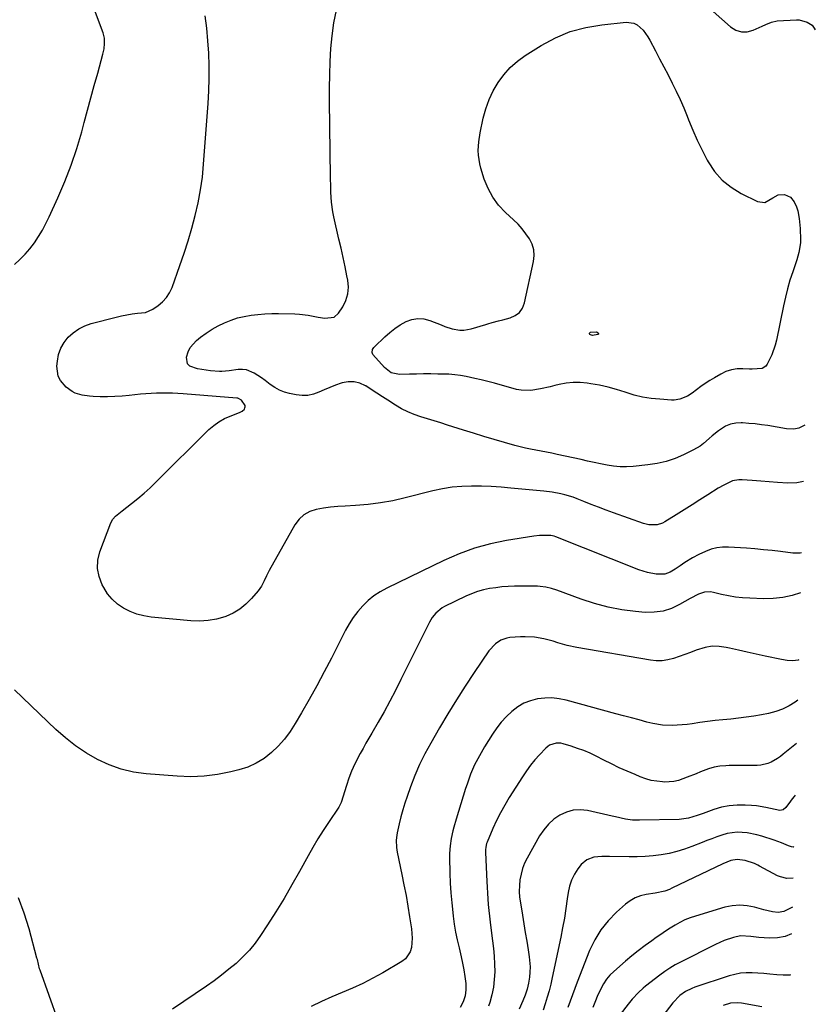
# Model space of a CAD drawing. Units: inches. Extents: x 1820353 to 1825569, y 442195 to 447517.
# Drawn here: x 1825103 to 1825484, y 443809 to 444281 of the extents above; entities that cross this region are included whole.
import ezdxf

# ---------------------------------------------------------------- set-up
doc = ezdxf.new("R2010")
doc.units = ezdxf.units.IN
doc.header["$MEASUREMENT"] = 0
doc.layers.add('7', color=7, linetype='Continuous')
doc.layers.add('8', color=7, linetype='Continuous')

msp = doc.modelspace()

# ---------------------------------------------------------------- linework, layer by layer
at = {"layer": '7', "color": 18}
for points in [[(1825100.18, 444163.7, 2096), (1825102.83, 444166.08, 2096), (1825105.33, 444168.59, 2096), (1825107.62, 444171.29, 2096), (1825109.77, 444174.12, 2096), (1825111.72, 444177.11, 2096), (1825113.56, 444180.15, 2096), (1825115.24, 444183.29, 2096), (1825116.8, 444186.5, 2096), (1825121, 444195.74, 2096), (1825124.3, 444203.48, 2096), (1825127.34, 444211.31, 2096), (1825130, 444219.29, 2096), (1825132.4, 444227.35, 2096), (1825133.63, 444231.86, 2096), (1825135.23, 444237.74, 2096), (1825136.83, 444243.61, 2096), (1825138.45, 444249.49, 2096), (1825140.06, 444255.36, 2096), (1825142.6, 444264.58, 2096), (1825143.15, 444267.13, 2096), (1825143.41, 444269.71, 2096), (1825143.27, 444272.29, 2096), (1825142.99, 444273.54, 2096), (1825142.62, 444274.78, 2096), (1825136.13, 444292.32, 2096)], [(1825478.35, 444059.62, 2098), (1825475.21, 444059.09, 2098), (1825470.85, 444058.95, 2098), (1825465.91, 444059.29, 2098), (1825461.88, 444059.57, 2098), (1825457.85, 444059.86, 2098), (1825453.82, 444060.15, 2098), (1825448.88, 444060.51, 2098), (1825447.34, 444060.51, 2098), (1825444.36, 444059.96, 2098), (1825440.12, 444058.01, 2098), (1825437.43, 444056.42, 2098), (1825432.52, 444053.29, 2098), (1825428.74, 444050.89, 2098), (1825424.96, 444048.5, 2098), (1825421.17, 444046.12, 2098), (1825417.37, 444043.74, 2098), (1825411.92, 444040.34, 2098), (1825410.74, 444039.73, 2098), (1825408.24, 444038.94, 2098), (1825404.25, 444038.9, 2098), (1825401.67, 444039.55, 2098), (1825387.31, 444044.72, 2098), (1825383.74, 444046.03, 2098), (1825380.18, 444047.36, 2098), (1825376.63, 444048.73, 2098), (1825373.09, 444050.12, 2098), (1825369.84, 444051.42, 2098), (1825367.91, 444052.13, 2098), (1825363.99, 444053.31, 2098), (1825361.99, 444053.78, 2098), (1825357.95, 444054.51, 2098), (1825353.87, 444055.02, 2098), (1825338.13, 444056.53, 2098), (1825333.43, 444056.92, 2098), (1825328.73, 444057.22, 2098), (1825324.01, 444057.39, 2098), (1825319.3, 444057.48, 2098), (1825314.6, 444057.32, 2098), (1825309.93, 444056.92, 2098), (1825305.31, 444056.17, 2098), (1825300.72, 444055.19, 2098), (1825287.4, 444051.79, 2098), (1825281.54, 444050.48, 2098), (1825275.65, 444049.4, 2098), (1825269.7, 444048.68, 2098), (1825263.71, 444048.2, 2098), (1825258.63, 444047.94, 2098), (1825255.17, 444047.69, 2098), (1825251.72, 444047.35, 2098), (1825248.28, 444046.88, 2098), (1825244.86, 444046.31, 2098), (1825241.73, 444045.27, 2098), (1825238.93, 444043.78, 2098), (1825236.61, 444041.6, 2098), (1825234.63, 444038.97, 2098), (1825222.33, 444016.96, 2098), (1825221.03, 444014.51, 2098), (1825219.84, 444012.01, 2098), (1825218.55, 444009.58, 2098), (1825216.93, 444007.34, 2098), (1825213.76, 444003.53, 2098), (1825211.11, 444000.82, 2098), (1825208.22, 443998.45, 2098), (1825204.98, 443996.58, 2098), (1825201.51, 443995.05, 2098), (1825200.94, 443994.85, 2098), (1825196.96, 443993.76, 2098), (1825192.95, 443993.01, 2098), (1825188.87, 443992.78, 2098), (1825184.75, 443992.9, 2098), (1825165.64, 443994.7, 2098), (1825162.17, 443995.25, 2098), (1825158.8, 443996.1, 2098), (1825155.57, 443997.38, 2098), (1825152.43, 443998.96, 2098), (1825149.58, 444000.96, 2098), (1825147.01, 444003.23, 2098), (1825144.84, 444005.89, 2098), (1825142.95, 444008.82, 2098), (1825142.19, 444010.23, 2098), (1825140.73, 444014.1, 2098), (1825139.95, 444018.02, 2098), (1825140.21, 444022.01, 2098), (1825141.14, 444026.05, 2098), (1825146.34, 444039.88, 2098), (1825147.27, 444041.63, 2098), (1825148.61, 444043.07, 2098), (1825150.98, 444044.98, 2098), (1825151.77, 444045.61, 2098), (1825156.32, 444049.12, 2098), (1825159.35, 444051.55, 2098), (1825162.32, 444054.05, 2098), (1825165.19, 444056.66, 2098), (1825167.99, 444059.34, 2098), (1825193.4, 444084.54, 2098), (1825195.71, 444086.55, 2098), (1825198.15, 444088.35, 2098), (1825200.81, 444089.82, 2098), (1825203.6, 444091.07, 2098), (1825208.02, 444092.73, 2098), (1825209.29, 444093.4, 2098), (1825210.36, 444094.37, 2098), (1825210.66, 444094.94, 2098), (1825210.81, 444095.52, 2098), (1825210.72, 444096.11, 2098), (1825208.99, 444098.72, 2098), (1825207.21, 444099.56, 2098), (1825206.82, 444099.62, 2098), (1825181.04, 444101.75, 2098), (1825178.49, 444101.93, 2098), (1825175.93, 444102.05, 2098), (1825173.38, 444102.1, 2098), (1825170.82, 444102.09, 2098), (1825168.27, 444102.02, 2098), (1825165.71, 444101.9, 2098), (1825163.16, 444101.71, 2098), (1825160.62, 444101.48, 2098), (1825155.23, 444100.92, 2098), (1825151.76, 444100.62, 2098), (1825148.29, 444100.41, 2098), (1825144.81, 444100.33, 2098), (1825141.33, 444100.35, 2098), (1825137.91, 444100.42, 2098), (1825136.14, 444100.53, 2098), (1825132.66, 444101.06, 2098), (1825129.31, 444102.09, 2098), (1825127.76, 444102.85, 2098), (1825124.99, 444104.94, 2098), (1825122.25, 444108.08, 2098), (1825121.14, 444110.19, 2098), (1825120.51, 444115, 2098), (1825120.73, 444117.36, 2098), (1825121.36, 444120.53, 2098), (1825122.38, 444123.53, 2098), (1825123.97, 444126.27, 2098), (1825125.94, 444128.83, 2098), (1825128.38, 444131.01, 2098), (1825131, 444132.88, 2098), (1825133.9, 444134.28, 2098), (1825136.97, 444135.38, 2098), (1825148.87, 444138.53, 2098), (1825151.41, 444139.13, 2098), (1825153.96, 444139.65, 2098), (1825156.54, 444140.04, 2098), (1825159.14, 444140.33, 2098), (1825163.03, 444140.78, 2098), (1825166.46, 444142.28, 2098), (1825169.05, 444144.08, 2098), (1825171.18, 444145.88, 2098), (1825173.04, 444147.9, 2098), (1825174.51, 444150.21, 2098), (1825175.7, 444152.74, 2098), (1825179.51, 444163.22, 2098), (1825181.56, 444169.14, 2098), (1825183.49, 444175.1, 2098), (1825185.24, 444181.12, 2098), (1825186.86, 444187.18, 2098), (1825188.24, 444193.29, 2098), (1825189.39, 444199.43, 2098), (1825190.24, 444205.63, 2098), (1825190.86, 444211.86, 2098), (1825193.04, 444240.88, 2098), (1825193.37, 444246.89, 2098), (1825193.56, 444252.91, 2098), (1825193.51, 444258.93, 2098), (1825193.32, 444264.95, 2098), (1825192.9, 444270.96, 2098), (1825192.34, 444276.96, 2098), (1825191.56, 444282.93, 2098)], [(1825397.06, 444279.46, 2102), (1825398.65, 444278.63, 2102), (1825401.45, 444276.05, 2102), (1825403.76, 444272.9, 2102), (1825404.75, 444271.21, 2102), (1825407.38, 444266.18, 2102), (1825409.41, 444262.31, 2102), (1825411.42, 444258.45, 2102), (1825413.43, 444254.57, 2102), (1825415.44, 444250.7, 2102), (1825417.38, 444246.79, 2102), (1825419.23, 444242.85, 2102), (1825420.96, 444238.84, 2102), (1825422.59, 444234.8, 2102), (1825423.28, 444233.03, 2102), (1825425.29, 444228.12, 2102), (1825427.42, 444223.27, 2102), (1825429.74, 444218.5, 2102), (1825432.19, 444213.79, 2102), (1825432.62, 444213, 2102), (1825435.76, 444208.34, 2102), (1825439.38, 444204.17, 2102), (1825443.7, 444200.75, 2102), (1825448.49, 444197.81, 2102), (1825456.34, 444193.98, 2102), (1825459.88, 444193.45, 2102), (1825463.68, 444195.69, 2102), (1825466.27, 444197.19, 2102), (1825469.26, 444197.24, 2102), (1825472.08, 444195.95, 2102), (1825473.85, 444193.83, 2102), (1825475.04, 444191.3, 2102), (1825475.67, 444189.51, 2102), (1825476.35, 444185.78, 2102), (1825476.72, 444180.94, 2102), (1825476.81, 444179.61, 2102), (1825476.92, 444176.95, 2102), (1825476.92, 444174.18, 2102), (1825476.15, 444169.39, 2102), (1825475.11, 444165.89, 2102), (1825473.17, 444160.19, 2102), (1825471.88, 444156.17, 2102), (1825470.7, 444152.12, 2102), (1825469.67, 444148.02, 2102), (1825468.75, 444143.9, 2102), (1825465.4, 444127.52, 2102), (1825464.8, 444125.11, 2102), (1825463.18, 444120.44, 2102), (1825461.02, 444115.95, 2102), (1825460.34, 444115.02, 2102), (1825458.55, 444113.84, 2102), (1825453.71, 444113.52, 2102), (1825452.47, 444113.57, 2102), (1825449.27, 444113.73, 2102), (1825446.49, 444113.63, 2102), (1825443.78, 444113.22, 2102), (1825441.19, 444112.35, 2102), (1825438.67, 444111.17, 2102), (1825435.72, 444109.45, 2102), (1825433.48, 444108.09, 2102), (1825431.28, 444106.67, 2102), (1825429.14, 444105.16, 2102), (1825427.04, 444103.59, 2102), (1825425.05, 444102.03, 2102), (1825422.8, 444100.56, 2102), (1825419.04, 444099.12, 2102), (1825416.4, 444098.76, 2102), (1825415.05, 444098.76, 2102), (1825409.42, 444099.09, 2102), (1825405.29, 444099.51, 2102), (1825401.2, 444100.15, 2102), (1825397.18, 444101.13, 2102), (1825392.81, 444102.48, 2102), (1825388.77, 444103.77, 2102), (1825384.68, 444104.9, 2102), (1825380.54, 444105.81, 2102), (1825376.36, 444106.55, 2102), (1825374.72, 444106.8, 2102), (1825371.34, 444107.1, 2102), (1825367.97, 444107.15, 2102), (1825364.62, 444106.8, 2102), (1825361.28, 444106.19, 2102), (1825359.24, 444105.69, 2102), (1825356.93, 444105.14, 2102), (1825352.3, 444104.08, 2102), (1825347.67, 444103.25, 2102), (1825343.06, 444103.4, 2102), (1825340.76, 444103.86, 2102), (1825330.21, 444106.79, 2102), (1825327.08, 444107.63, 2102), (1825323.94, 444108.42, 2102), (1825320.78, 444109.14, 2102), (1825316.75, 444110, 2102), (1825314, 444110.48, 2102), (1825311.23, 444110.85, 2102), (1825308.44, 444111.07, 2102), (1825305.64, 444111.18, 2102), (1825303.09, 444111.22, 2102), (1825299.68, 444111.24, 2102), (1825296.27, 444111.23, 2102), (1825292.87, 444111.17, 2102), (1825289.46, 444111.08, 2102), (1825284.74, 444110.92, 2102), (1825280.79, 444111.83, 2102), (1825278.28, 444113.65, 2102), (1825277.55, 444114.39, 2102), (1825272, 444120.63, 2102), (1825271.55, 444121.51, 2102), (1825271.8, 444122.99, 2102), (1825272.36, 444123.9, 2102), (1825272.72, 444124.3, 2102), (1825277.68, 444129.09, 2102), (1825280.04, 444131.17, 2102), (1825282.5, 444133.1, 2102), (1825285.12, 444134.81, 2102), (1825287.85, 444136.37, 2102), (1825290.68, 444137.38, 2102), (1825293.54, 444137.89, 2102), (1825296.42, 444137.64, 2102), (1825299.34, 444136.9, 2102), (1825304.7, 444134.73, 2102), (1825306.46, 444134.07, 2102), (1825310.04, 444132.95, 2102), (1825313.7, 444132.23, 2102), (1825315.52, 444132.17, 2102), (1825319.14, 444132.81, 2102), (1825326.07, 444135.01, 2102), (1825327.07, 444135.32, 2102), (1825329.09, 444135.89, 2102), (1825332.15, 444136.67, 2102), (1825334.18, 444137.2, 2102), (1825337.79, 444138.14, 2102), (1825340.21, 444139.26, 2102), (1825342.23, 444140.77, 2102), (1825343.65, 444142.85, 2102), (1825344.65, 444145.33, 2102), (1825348.93, 444165.16, 2102), (1825349.2, 444168.01, 2102), (1825349.03, 444170.78, 2102), (1825348.23, 444173.43, 2102), (1825347, 444176.01, 2102), (1825345.32, 444178.45, 2102), (1825343.51, 444180.79, 2102), (1825341.53, 444182.98, 2102), (1825339.42, 444185.07, 2102), (1825335.51, 444188.65, 2102), (1825332.23, 444192.18, 2102), (1825329.38, 444195.97, 2102), (1825327.17, 444200.17, 2102), (1825325.38, 444204.64, 2102), (1825323.75, 444209.91, 2102), (1825323.22, 444211.97, 2102), (1825322.58, 444216.16, 2102), (1825322.49, 444218.29, 2102), (1825322.71, 444222.55, 2102), (1825323.37, 444226.76, 2102), (1825324.88, 444233.89, 2102), (1825326.09, 444238.39, 2102), (1825327.62, 444242.77, 2102), (1825329.63, 444246.94, 2102), (1825331.94, 444250.99, 2102), (1825334.72, 444254.71, 2102), (1825337.78, 444258.15, 2102), (1825341.26, 444261.16, 2102), (1825345.02, 444263.89, 2102), (1825352.55, 444268.63, 2102), (1825359.42, 444272.31, 2102), (1825366.51, 444275.33, 2102), (1825373.96, 444277.34, 2102), (1825381.64, 444278.68, 2102), (1825393.43, 444279.9, 2102), (1825397.06, 444279.46, 2102)], [(1825379.21, 444131.49, 2104), (1825379.98, 444130.94, 2104), (1825380.12, 444130.69, 2104), (1825380.15, 444130.46, 2104), (1825380.03, 444130.26, 2104), (1825379.81, 444130.08, 2104), (1825377.25, 444129.73, 2104), (1825376.22, 444129.96, 2104), (1825376, 444130.19, 2104), (1825375.83, 444130.49, 2104), (1825375.82, 444130.77, 2104), (1825375.89, 444131, 2104), (1825376.33, 444131.27, 2104), (1825379.21, 444131.49, 2104)], [(1825477.46, 444025.56, 2096), (1825476.68, 444025.36, 2096), (1825473.2, 444025.35, 2096), (1825467.36, 444026.08, 2096), (1825463.26, 444026.55, 2096), (1825459.17, 444026.99, 2096), (1825455.06, 444027.35, 2096), (1825450.96, 444027.68, 2096), (1825442.47, 444028.29, 2096), (1825439.61, 444028.27, 2096), (1825436.81, 444027.96, 2096), (1825434.08, 444027.23, 2096), (1825431.41, 444026.21, 2096), (1825428.16, 444024.67, 2096), (1825425.22, 444023.13, 2096), (1825421.46, 444020.8, 2096), (1825419.24, 444019.29, 2096), (1825416.86, 444017.74, 2096), (1825414.41, 444016.3, 2096), (1825411.84, 444015.35, 2096), (1825407.68, 444015.34, 2096), (1825403.51, 444016.05, 2096), (1825399.47, 444017.34, 2096), (1825359.64, 444033.19, 2096), (1825358.88, 444033.46, 2096), (1825357.28, 444033.77, 2096), (1825354.55, 444033.83, 2096), (1825351.83, 444033.74, 2096), (1825349.12, 444033.42, 2096), (1825336.07, 444031.34, 2096), (1825328.3, 444029.75, 2096), (1825320.67, 444027.71, 2096), (1825313.25, 444025.01, 2096), (1825305.97, 444021.86, 2096), (1825278.6, 444008.54, 2096), (1825275.45, 444006.79, 2096), (1825272.46, 444004.84, 2096), (1825269.69, 444002.57, 2096), (1825267.08, 444000.1, 2096), (1825264.71, 443997.38, 2096), (1825262.52, 443994.53, 2096), (1825260.58, 443991.5, 2096), (1825258.81, 443988.35, 2096), (1825252.1, 443975.04, 2096), (1825248.66, 443968.38, 2096), (1825245.13, 443961.76, 2096), (1825241.48, 443955.22, 2096), (1825237.73, 443948.73, 2096), (1825234.73, 443943.65, 2096), (1825232.26, 443939.86, 2096), (1825229.57, 443936.25, 2096), (1825226.56, 443932.9, 2096), (1825223.35, 443929.72, 2096), (1825219.81, 443926.97, 2096), (1825216.06, 443924.62, 2096), (1825212.01, 443922.83, 2096), (1825207.75, 443921.44, 2096), (1825203.89, 443920.48, 2096), (1825197.52, 443919.23, 2096), (1825191.11, 443918.39, 2096), (1825184.65, 443918.17, 2096), (1825178.16, 443918.37, 2096), (1825163.33, 443919.53, 2096), (1825157.24, 443920.39, 2096), (1825151.3, 443921.74, 2096), (1825145.56, 443923.82, 2096), (1825139.97, 443926.38, 2096), (1825134.64, 443929.53, 2096), (1825129.51, 443932.94, 2096), (1825124.67, 443936.77, 2096), (1825120.02, 443940.86, 2096), (1825100.26, 443959.75, 2096)], [(1825476.96, 444006.32, 2094), (1825472.87, 444005.05, 2094), (1825468.39, 444004.04, 2094), (1825463.83, 444003.58, 2094), (1825459.21, 444003.47, 2094), (1825452.63, 444003.72, 2094), (1825449.19, 444003.95, 2094), (1825445.77, 444004.32, 2094), (1825442.39, 444004.89, 2094), (1825439.02, 444005.6, 2094), (1825435.24, 444006.51, 2094), (1825433.78, 444006.73, 2094), (1825430.89, 444006.57, 2094), (1825428.07, 444005.64, 2094), (1825424.03, 444003.64, 2094), (1825418.99, 444000.69, 2094), (1825415.08, 443998.86, 2094), (1825411.05, 443997.55, 2094), (1825406.85, 443997.01, 2094), (1825402.53, 443996.97, 2094), (1825397.91, 443997.37, 2094), (1825391.25, 443998.22, 2094), (1825384.68, 443999.43, 2094), (1825378.22, 444001.16, 2094), (1825371.83, 444003.24, 2094), (1825360.09, 444007.61, 2094), (1825357.52, 444008.44, 2094), (1825354.89, 444009.06, 2094), (1825352.22, 444009.43, 2094), (1825350.87, 444009.51, 2094), (1825349.52, 444009.53, 2094), (1825339.87, 444009.44, 2094), (1825336.86, 444009.33, 2094), (1825333.85, 444009.13, 2094), (1825330.86, 444008.78, 2094), (1825327.88, 444008.33, 2094), (1825324.94, 444007.69, 2094), (1825322.05, 444006.89, 2094), (1825319.25, 444005.85, 2094), (1825316.49, 444004.65, 2094), (1825306.35, 443999.72, 2094), (1825305.19, 443999.07, 2094), (1825302.08, 443996.58, 2094), (1825300.39, 443994.5, 2094), (1825299.03, 443992.2, 2094), (1825285.42, 443964.74, 2094), (1825282.79, 443959.56, 2094), (1825280.09, 443954.41, 2094), (1825277.3, 443949.32, 2094), (1825274.44, 443944.26, 2094), (1825271.43, 443939.07, 2094), (1825270.03, 443936.63, 2094), (1825268.63, 443934.19, 2094), (1825267.25, 443931.74, 2094), (1825265.87, 443929.29, 2094), (1825264.07, 443925.98, 2094), (1825262.48, 443922.63, 2094), (1825261.77, 443920.91, 2094), (1825260.47, 443917.43, 2094), (1825259.29, 443913.91, 2094), (1825256.7, 443905.76, 2094), (1825256.6, 443905.46, 2094), (1825255.62, 443903.53, 2094), (1825250.69, 443896.26, 2094), (1825248.11, 443892.33, 2094), (1825245.61, 443888.36, 2094), (1825243.22, 443884.32, 2094), (1825240.9, 443880.23, 2094), (1825236.83, 443872.79, 2094), (1825233.16, 443866.27, 2094), (1825229.38, 443859.8, 2094), (1825225.47, 443853.43, 2094), (1825221.45, 443847.11, 2094), (1825218.18, 443842.09, 2094), (1825215.58, 443838.46, 2094), (1825212.79, 443834.99, 2094), (1825209.71, 443831.77, 2094), (1825206.44, 443828.71, 2094), (1825202.98, 443825.85, 2094), (1825199.46, 443823.07, 2094), (1825195.85, 443820.4, 2094), (1825192.18, 443817.81, 2094), (1825175.87, 443806.73, 2094)], [(1825476.12, 443974.17, 2092), (1825475.82, 443974.07, 2092), (1825473.18, 443973.78, 2092), (1825470.48, 443973.93, 2092), (1825467.81, 443974.35, 2092), (1825459.92, 443976.01, 2092), (1825455.67, 443976.91, 2092), (1825451.43, 443977.84, 2092), (1825447.19, 443978.79, 2092), (1825442.95, 443979.75, 2092), (1825441.24, 443980.15, 2092), (1825437.88, 443980.61, 2092), (1825434.55, 443980.68, 2092), (1825431.27, 443980.15, 2092), (1825426.9, 443978.8, 2092), (1825424.21, 443977.78, 2092), (1825421.51, 443976.78, 2092), (1825418.8, 443975.81, 2092), (1825416.08, 443974.86, 2092), (1825413.34, 443974.15, 2092), (1825410.58, 443973.72, 2092), (1825407.78, 443973.71, 2092), (1825404.96, 443973.98, 2092), (1825369.68, 443980.13, 2092), (1825365.13, 443981.09, 2092), (1825360.66, 443982.38, 2092), (1825358.4, 443983.08, 2092), (1825353.97, 443984.22, 2092), (1825349.47, 443985.03, 2092), (1825344.93, 443985.3, 2092), (1825342.65, 443985.22, 2092), (1825337.65, 443984.86, 2092), (1825336.13, 443984.63, 2092), (1825333.26, 443983.65, 2092), (1825330.68, 443981.95, 2092), (1825327.56, 443978.55, 2092), (1825320.57, 443968.17, 2092), (1825316.27, 443961.64, 2092), (1825312.05, 443955.06, 2092), (1825307.96, 443948.39, 2092), (1825303.97, 443941.67, 2092), (1825299.67, 443934.28, 2092), (1825296.91, 443929.19, 2092), (1825294.34, 443924.01, 2092), (1825292.07, 443918.69, 2092), (1825289.99, 443913.27, 2092), (1825288.41, 443908.75, 2092), (1825287.33, 443905.52, 2092), (1825286.33, 443902.26, 2092), (1825285.43, 443898.97, 2092), (1825284.61, 443895.66, 2092), (1825283.61, 443891.31, 2092), (1825283.38, 443890.15, 2092), (1825283.13, 443887.82, 2092), (1825283.22, 443884.29, 2092), (1825283.59, 443881.97, 2092), (1825285.85, 443871.32, 2092), (1825286.88, 443866.27, 2092), (1825287.86, 443861.2, 2092), (1825288.75, 443856.12, 2092), (1825289.59, 443851.03, 2092), (1825290.48, 443845.33, 2092), (1825290.83, 443840.83, 2092), (1825290.47, 443836.33, 2092), (1825289.84, 443834.26, 2092), (1825287.52, 443830.86, 2092), (1825285.82, 443829.53, 2092), (1825276.74, 443824.24, 2092), (1825272, 443821.62, 2092), (1825267.19, 443819.13, 2092), (1825262.27, 443816.87, 2092), (1825257.28, 443814.75, 2092), (1825252.28, 443812.66, 2092), (1825247.33, 443810.45, 2092), (1825242.45, 443808.09, 2092)], [(1825475.07, 443934.09, 2088), (1825468.66, 443928.99, 2088), (1825467.27, 443927.94, 2088), (1825465.83, 443926.94, 2088), (1825462.82, 443925.17, 2088), (1825461.24, 443924.48, 2088), (1825457.93, 443923.68, 2088), (1825456.21, 443923.57, 2088), (1825451.25, 443923.6, 2088), (1825448.43, 443923.59, 2088), (1825445.6, 443923.55, 2088), (1825442.78, 443923.49, 2088), (1825441.17, 443923.44, 2088), (1825438.31, 443923.2, 2088), (1825435.5, 443922.75, 2088), (1825432.77, 443921.98, 2088), (1825428.93, 443920.51, 2088), (1825426.84, 443919.62, 2088), (1825422.64, 443917.9, 2088), (1825418.4, 443916.39, 2088), (1825416.23, 443915.9, 2088), (1825411.77, 443915.64, 2088), (1825410.77, 443915.69, 2088), (1825408.04, 443915.97, 2088), (1825405.35, 443916.43, 2088), (1825402.72, 443917.18, 2088), (1825400.14, 443918.11, 2088), (1825397.63, 443919.16, 2088), (1825393.84, 443920.81, 2088), (1825390.08, 443922.5, 2088), (1825386.36, 443924.28, 2088), (1825382.66, 443926.12, 2088), (1825378.93, 443928.02, 2088), (1825376.04, 443929.4, 2088), (1825373.11, 443930.67, 2088), (1825370.11, 443931.78, 2088), (1825367.07, 443932.79, 2088), (1825363.13, 443933.99, 2088), (1825362.03, 443934.23, 2088), (1825359.82, 443934.28, 2088), (1825356.65, 443933.25, 2088), (1825355.74, 443932.61, 2088), (1825354.9, 443931.86, 2088), (1825351.86, 443928.68, 2088), (1825349.63, 443926.2, 2088), (1825347.51, 443923.64, 2088), (1825345.53, 443920.96, 2088), (1825343.66, 443918.19, 2088), (1825337.34, 443908.22, 2088), (1825335.17, 443904.61, 2088), (1825333.12, 443900.94, 2088), (1825331.26, 443897.18, 2088), (1825329.52, 443893.34, 2088), (1825326.71, 443886.73, 2088), (1825326.49, 443886.15, 2088), (1825326.04, 443884.35, 2088), (1825325.92, 443883.11, 2088), (1825325.91, 443882.49, 2088), (1825325.92, 443881.86, 2088), (1825326.6, 443868.02, 2088), (1825326.75, 443865.22, 2088), (1825326.91, 443862.43, 2088), (1825327.09, 443859.64, 2088), (1825327.28, 443856.85, 2088), (1825327.51, 443854.06, 2088), (1825327.78, 443851.28, 2088), (1825328.1, 443848.5, 2088), (1825328.46, 443845.72, 2088), (1825329.32, 443839.58, 2088), (1825329.76, 443835.86, 2088), (1825330.1, 443832.13, 2088), (1825330.28, 443828.39, 2088), (1825330.35, 443824.65, 2088), (1825330.17, 443820.92, 2088), (1825329.76, 443817.24, 2088), (1825329.01, 443813.61, 2088), (1825328.02, 443810.01, 2088), (1825327.4, 443808.11, 2088)], [(1825474.42, 443909.38, 2086), (1825473.84, 443908.72, 2086), (1825472.99, 443907.63, 2086), (1825472.15, 443906.52, 2086), (1825469.82, 443903.34, 2086), (1825468.62, 443902.36, 2086), (1825467.07, 443902.03, 2086), (1825462.58, 443903, 2086), (1825460.32, 443903.49, 2086), (1825455.77, 443904.18, 2086), (1825453.47, 443904.39, 2086), (1825450.38, 443904.57, 2086), (1825446.56, 443904.57, 2086), (1825442.78, 443904.27, 2086), (1825439.07, 443903.51, 2086), (1825435.4, 443902.45, 2086), (1825430.25, 443900.62, 2086), (1825427.44, 443899.64, 2086), (1825423.2, 443898.31, 2086), (1825418.82, 443897.73, 2086), (1825399.69, 443897.32, 2086), (1825396.38, 443897.42, 2086), (1825393.1, 443897.87, 2086), (1825388.22, 443898.87, 2086), (1825386.6, 443899.23, 2086), (1825374.79, 443901.91, 2086), (1825371.35, 443902.27, 2086), (1825367.99, 443902.13, 2086), (1825364.74, 443901.22, 2086), (1825361.58, 443899.81, 2086), (1825358.7, 443897.76, 2086), (1825356.08, 443895.46, 2086), (1825353.85, 443892.77, 2086), (1825351.88, 443889.84, 2086), (1825345.9, 443879.18, 2086), (1825344.69, 443876.69, 2086), (1825343.67, 443874.13, 2086), (1825342.96, 443871.47, 2086), (1825342.44, 443868.75, 2086), (1825342.21, 443865.97, 2086), (1825342.13, 443863.2, 2086), (1825342.31, 443860.44, 2086), (1825342.64, 443857.68, 2086), (1825343.62, 443851.82, 2086), (1825344.31, 443847.68, 2086), (1825345, 443843.54, 2086), (1825345.69, 443839.4, 2086), (1825346.38, 443835.26, 2086), (1825346.95, 443831.81, 2086), (1825347.36, 443826.97, 2086), (1825347.25, 443824.55, 2086), (1825346.98, 443822.13, 2086), (1825346.52, 443819.25, 2086), (1825345.86, 443816.35, 2086), (1825344.9, 443813.53, 2086), (1825343.81, 443810.8, 2086), (1825342.05, 443806.77, 2086)], [(1825473.78, 443884.68, 2084), (1825473.35, 443884.47, 2084), (1825472.61, 443884.51, 2084), (1825471.16, 443885.1, 2084), (1825467.78, 443886.47, 2084), (1825464.35, 443887.7, 2084), (1825458.38, 443889.64, 2084), (1825456.06, 443890.31, 2084), (1825451.33, 443891.23, 2084), (1825446.54, 443891.52, 2084), (1825441.83, 443890.9, 2084), (1825439.28, 443890.17, 2084), (1825436.87, 443889.32, 2084), (1825434.48, 443888.45, 2084), (1825432.1, 443887.54, 2084), (1825429.72, 443886.61, 2084), (1825424.87, 443884.67, 2084), (1825421.26, 443883.38, 2084), (1825417.62, 443882.26, 2084), (1825413.9, 443881.39, 2084), (1825410.13, 443880.69, 2084), (1825406.33, 443880.23, 2084), (1825402.51, 443879.89, 2084), (1825398.69, 443879.76, 2084), (1825394.85, 443879.75, 2084), (1825385.45, 443879.98, 2084), (1825381.68, 443879.92, 2084), (1825377.93, 443879.55, 2084), (1825374.55, 443878.38, 2084), (1825371.85, 443876.04, 2084), (1825370.26, 443874.01, 2084), (1825368.54, 443871.4, 2084), (1825367.12, 443868.66, 2084), (1825366.17, 443865.73, 2084), (1825365.51, 443862.68, 2084), (1825365.12, 443859.69, 2084), (1825364.46, 443855.05, 2084), (1825363.73, 443850.42, 2084), (1825362.9, 443845.8, 2084), (1825361.99, 443841.2, 2084), (1825357.97, 443821.89, 2084), (1825357.25, 443818.72, 2084), (1825356.46, 443815.57, 2084), (1825355.55, 443812.45, 2084), (1825354.57, 443809.35, 2084), (1825353.51, 443806.28, 2084)], [(1825473.38, 443869.58, 2082), (1825470.36, 443869.46, 2082), (1825467.34, 443870.12, 2082), (1825465.9, 443870.74, 2082), (1825457.34, 443875.31, 2082), (1825456.5, 443875.75, 2082), (1825454.8, 443876.58, 2082), (1825450.45, 443878, 2082), (1825446.53, 443878.5, 2082), (1825443.53, 443877.96, 2082), (1825439.64, 443876.38, 2082), (1825415.25, 443864.68, 2082), (1825414.17, 443864.19, 2082), (1825411.95, 443863.38, 2082), (1825407.32, 443862.3, 2082), (1825402.89, 443861.64, 2082), (1825400.2, 443861, 2082), (1825397.63, 443860.08, 2082), (1825395.27, 443858.72, 2082), (1825393.04, 443857.07, 2082), (1825388.67, 443853.19, 2082), (1825384.71, 443849.13, 2082), (1825381.18, 443844.77, 2082), (1825378.3, 443839.95, 2082), (1825375.86, 443834.83, 2082), (1825369.95, 443819.74, 2082), (1825368.77, 443816.7, 2082), (1825367.61, 443813.66, 2082), (1825366.48, 443810.61, 2082), (1825365.37, 443807.55, 2082)], [(1825121.16, 443801.11, 2094), (1825112.49, 443825.38, 2094), (1825112.25, 443826.09, 2094), (1825111.67, 443828.28, 2094), (1825111.16, 443830.5, 2094), (1825110.97, 443831.23, 2094), (1825107.28, 443845.18, 2094), (1825104.89, 443852.74, 2094), (1825102.06, 443860.1, 2094)], [(1825472.68, 443842.8, 2078), (1825469.49, 443841.58, 2078), (1825465.86, 443840.97, 2078), (1825462.1, 443840.83, 2078), (1825456.9, 443841.16, 2078), (1825453.14, 443841.59, 2078), (1825448.21, 443841.91, 2078), (1825444.87, 443841.12, 2078), (1825440.41, 443839.69, 2078), (1825436.12, 443837.79, 2078), (1825419.42, 443829.35, 2078), (1825416.82, 443827.94, 2078), (1825414.28, 443826.43, 2078), (1825411.83, 443824.78, 2078), (1825409.43, 443823.03, 2078), (1825402.62, 443817.74, 2078), (1825401.47, 443816.79, 2078), (1825399.28, 443814.78, 2078), (1825396.27, 443811.47, 2078), (1825394.39, 443809.17, 2078), (1825390.47, 443804.17, 2078)], [(1825472.17, 443823.18, 2076), (1825471.74, 443823.11, 2076), (1825468.67, 443823.01, 2076), (1825465.58, 443823.17, 2076), (1825462.15, 443823.54, 2076), (1825459.34, 443823.81, 2076), (1825456.53, 443824.01, 2076), (1825453.71, 443824.18, 2076), (1825450.92, 443824.17, 2076), (1825448.15, 443823.95, 2076), (1825445.42, 443823.42, 2076), (1825442.72, 443822.69, 2076), (1825426.34, 443817.25, 2076), (1825424.79, 443816.66, 2076), (1825421.85, 443815.17, 2076), (1825419.16, 443813.26, 2076), (1825415.72, 443809.71, 2076), (1825409.31, 443801.42, 2076)], [(1825458.35, 443807.93, 2074), (1825448.68, 443809.58, 2074), (1825446.88, 443809.77, 2074), (1825443.32, 443809.56, 2074), (1825439.85, 443808.55, 2074)]]:
    msp.add_polyline3d(points, dxfattribs=at)
at = {"layer": '8', "color": 18}
for points in [[(1825479.06, 444086.63, 2100), (1825476.07, 444085.25, 2100), (1825473.75, 444084.85, 2100), (1825470.27, 444084.98, 2100), (1825461.25, 444086.48, 2100), (1825458.25, 444086.92, 2100), (1825455.24, 444087.3, 2100), (1825452.22, 444087.56, 2100), (1825449.19, 444087.76, 2100), (1825448.46, 444087.79, 2100), (1825445.87, 444087.65, 2100), (1825443.39, 444087.17, 2100), (1825441.05, 444086.19, 2100), (1825437.56, 444083.97, 2100), (1825434.59, 444081.63, 2100), (1825433.17, 444080.38, 2100), (1825430.38, 444077.84, 2100), (1825428.9, 444076.7, 2100), (1825425.67, 444074.8, 2100), (1825420.92, 444072.51, 2100), (1825416.78, 444070.77, 2100), (1825412.55, 444069.32, 2100), (1825408.19, 444068.32, 2100), (1825403.75, 444067.62, 2100), (1825396.72, 444066.87, 2100), (1825393.57, 444066.69, 2100), (1825390.43, 444066.7, 2100), (1825387.31, 444067.01, 2100), (1825384.2, 444067.51, 2100), (1825381.09, 444068.17, 2100), (1825377.99, 444068.83, 2100), (1825374.89, 444069.49, 2100), (1825371.79, 444070.17, 2100), (1825360.26, 444072.69, 2100), (1825357.73, 444073.22, 2100), (1825355.2, 444073.73, 2100), (1825352.66, 444074.2, 2100), (1825350.12, 444074.65, 2100), (1825347.58, 444075.12, 2100), (1825345.06, 444075.65, 2100), (1825342.55, 444076.27, 2100), (1825340.06, 444076.94, 2100), (1825335.1, 444078.37, 2100), (1825330.14, 444079.82, 2100), (1825325.19, 444081.29, 2100), (1825320.25, 444082.81, 2100), (1825315.32, 444084.35, 2100), (1825307.76, 444086.75, 2100), (1825304.56, 444087.76, 2100), (1825301.36, 444088.76, 2100), (1825298.15, 444089.74, 2100), (1825294.94, 444090.71, 2100), (1825291.78, 444091.8, 2100), (1825288.71, 444093.06, 2100), (1825285.75, 444094.58, 2100), (1825282.86, 444096.26, 2100), (1825279.16, 444098.64, 2100), (1825276.5, 444100.35, 2100), (1825273.84, 444102.07, 2100), (1825271.18, 444103.78, 2100), (1825268.52, 444105.51, 2100), (1825268.49, 444105.52, 2100), (1825265.79, 444106.78, 2100), (1825263.02, 444107.52, 2100), (1825260.16, 444107.49, 2100), (1825257.23, 444106.95, 2100), (1825256.69, 444106.76, 2100), (1825253.99, 444105.8, 2100), (1825251.32, 444104.78, 2100), (1825248.68, 444103.66, 2100), (1825246.07, 444102.48, 2100), (1825243.44, 444101.54, 2100), (1825240.78, 444100.95, 2100), (1825238.04, 444100.89, 2100), (1825235.27, 444101.18, 2100), (1825232.01, 444101.85, 2100), (1825229.53, 444102.55, 2100), (1825227.14, 444103.46, 2100), (1825224.91, 444104.71, 2100), (1825222.78, 444106.16, 2100), (1825220.31, 444108.09, 2100), (1825218.61, 444109.33, 2100), (1825215.12, 444111.65, 2100), (1825211.4, 444113.16, 2100), (1825209.42, 444113.38, 2100), (1825207.39, 444113.33, 2100), (1825203.15, 444112.77, 2100), (1825199.65, 444112.46, 2100), (1825198.49, 444112.5, 2100), (1825194.19, 444112.82, 2100), (1825189.95, 444113.31, 2100), (1825187.85, 444113.68, 2100), (1825184.21, 444114.94, 2100), (1825183.09, 444116.03, 2100), (1825182.56, 444119.26, 2100), (1825183.4, 444121.86, 2100), (1825184.4, 444123.87, 2100), (1825187.4, 444127.25, 2100), (1825189.36, 444128.83, 2100), (1825192.06, 444130.84, 2100), (1825194.86, 444132.7, 2100), (1825197.8, 444134.33, 2100), (1825200.83, 444135.8, 2100), (1825204.03, 444137.05, 2100), (1825207.15, 444138.08, 2100), (1825210.34, 444138.83, 2100), (1825213.59, 444139.42, 2100), (1825216.88, 444139.79, 2100), (1825220.17, 444140.06, 2100), (1825223.47, 444140.18, 2100), (1825226.78, 444140.2, 2100), (1825234.59, 444140.07, 2100), (1825236.74, 444139.96, 2100), (1825241.01, 444139.43, 2100), (1825245.76, 444138.44, 2100), (1825248.95, 444137.97, 2100), (1825253.4, 444138.41, 2100), (1825255.55, 444140.35, 2100), (1825257.57, 444143.5, 2100), (1825259.03, 444146.51, 2100), (1825260, 444149.62, 2100), (1825260.22, 444152.87, 2100), (1825259.94, 444156.21, 2100), (1825259.53, 444158.22, 2100), (1825258.61, 444162.64, 2100), (1825257.67, 444167.06, 2100), (1825256.71, 444171.47, 2100), (1825255.72, 444175.88, 2100), (1825253.31, 444186.55, 2100), (1825252.84, 444188.9, 2100), (1825252.18, 444193.63, 2100), (1825251.87, 444198.4, 2100), (1825251.78, 444200.8, 2100), (1825251.66, 444205.59, 2100), (1825251.17, 444242.22, 2100), (1825251.16, 444248.46, 2100), (1825251.26, 444254.71, 2100), (1825251.51, 444260.95, 2100), (1825251.86, 444267.19, 2100), (1825252.48, 444273.4, 2100), (1825253.33, 444279.56, 2100), (1825254.54, 444285.67, 2100)], [(1825435.11, 444285.06, 2100), (1825443.37, 444277.65, 2100), (1825445.93, 444276.1, 2100), (1825448.58, 444275.2, 2100), (1825451.38, 444275.28, 2100), (1825454.28, 444276.01, 2100), (1825458.49, 444277.96, 2100), (1825460.27, 444278.78, 2100), (1825462.97, 444279.95, 2100), (1825465.81, 444280.52, 2100), (1825474.99, 444281, 2100), (1825476.34, 444280.96, 2100), (1825480.17, 444279.84, 2100), (1825482.5, 444278.43, 2100), (1825483.52, 444277.08, 2100), (1825484.01, 444276.14, 2100)], [(1825475.61, 443954.82, 2090), (1825474.42, 443953.98, 2090), (1825471.42, 443952.15, 2090), (1825468.31, 443950.59, 2090), (1825465.02, 443949.43, 2090), (1825461.62, 443948.54, 2090), (1825458.29, 443947.89, 2090), (1825454.61, 443947.23, 2090), (1825450.92, 443946.65, 2090), (1825447.21, 443946.2, 2090), (1825443.49, 443945.82, 2090), (1825439.77, 443945.47, 2090), (1825436.05, 443945.08, 2090), (1825432.34, 443944.61, 2090), (1825428.64, 443944.11, 2090), (1825424.93, 443943.57, 2090), (1825422.59, 443943.26, 2090), (1825417.88, 443942.82, 2090), (1825415.52, 443942.68, 2090), (1825410.83, 443942.82, 2090), (1825406.21, 443943.65, 2090), (1825403.32, 443944.4, 2090), (1825399.59, 443945.37, 2090), (1825395.86, 443946.35, 2090), (1825392.13, 443947.35, 2090), (1825388.41, 443948.35, 2090), (1825364.66, 443954.83, 2090), (1825361.23, 443955.53, 2090), (1825357.79, 443955.92, 2090), (1825354.33, 443955.85, 2090), (1825350.85, 443955.48, 2090), (1825347.5, 443954.59, 2090), (1825344.31, 443953.37, 2090), (1825341.37, 443951.63, 2090), (1825338.5, 443949.47, 2090), (1825335.93, 443946.98, 2090), (1825333.52, 443944.36, 2090), (1825331.33, 443941.54, 2090), (1825329.3, 443938.59, 2090), (1825325.48, 443932.53, 2090), (1825323, 443928.25, 2090), (1825320.73, 443923.86, 2090), (1825318.79, 443919.32, 2090), (1825317.08, 443914.67, 2090), (1825316.37, 443912.53, 2090), (1825315.19, 443908.87, 2090), (1825314.05, 443905.2, 2090), (1825312.95, 443901.52, 2090), (1825311.88, 443897.83, 2090), (1825310.79, 443893.96, 2090), (1825310.32, 443892.19, 2090), (1825309.51, 443888.61, 2090), (1825308.93, 443885, 2090), (1825308.67, 443881.35, 2090), (1825308.67, 443879.52, 2090), (1825308.86, 443871.93, 2090), (1825309.05, 443867.2, 2090), (1825309.33, 443862.48, 2090), (1825309.74, 443857.76, 2090), (1825310.23, 443853.06, 2090), (1825310.45, 443851.28, 2090), (1825310.98, 443847.48, 2090), (1825311.61, 443843.7, 2090), (1825312.38, 443839.95, 2090), (1825313.25, 443836.21, 2090), (1825314.29, 443831.87, 2090), (1825314.96, 443828.73, 2090), (1825315.52, 443825.58, 2090), (1825316, 443822.41, 2090), (1825316.46, 443819.06, 2090), (1825316.58, 443816.06, 2090), (1825316.15, 443813.09, 2090), (1825315.19, 443810.24, 2090), (1825313.75, 443807.6, 2090)], [(1825473.02, 443855.6, 2080), (1825471.81, 443854.96, 2080), (1825468.96, 443853.59, 2080), (1825466.28, 443853.11, 2080), (1825463.46, 443853.4, 2080), (1825459.28, 443854.36, 2080), (1825454.9, 443855.63, 2080), (1825451.34, 443856.34, 2080), (1825447.78, 443856.63, 2080), (1825444.22, 443856.31, 2080), (1825440.66, 443855.59, 2080), (1825426.56, 443851.4, 2080), (1825424.02, 443850.53, 2080), (1825421.53, 443849.53, 2080), (1825419.14, 443848.34, 2080), (1825416.8, 443847.02, 2080), (1825414.52, 443845.58, 2080), (1825412.25, 443844.12, 2080), (1825410.01, 443842.61, 2080), (1825407.79, 443841.08, 2080), (1825405.64, 443839.57, 2080), (1825402.39, 443837.21, 2080), (1825399.19, 443834.79, 2080), (1825396.07, 443832.27, 2080), (1825392.99, 443829.69, 2080), (1825387.43, 443824.88, 2080), (1825385.56, 443823.03, 2080), (1825383.87, 443821.06, 2080), (1825382.45, 443818.88, 2080), (1825381.2, 443816.57, 2080), (1825379.46, 443812.77, 2080), (1825378.59, 443810.69, 2080), (1825377.37, 443807.54, 2080)]]:
    msp.add_polyline3d(points, dxfattribs=at)

doc.saveas('drawing.dxf')
